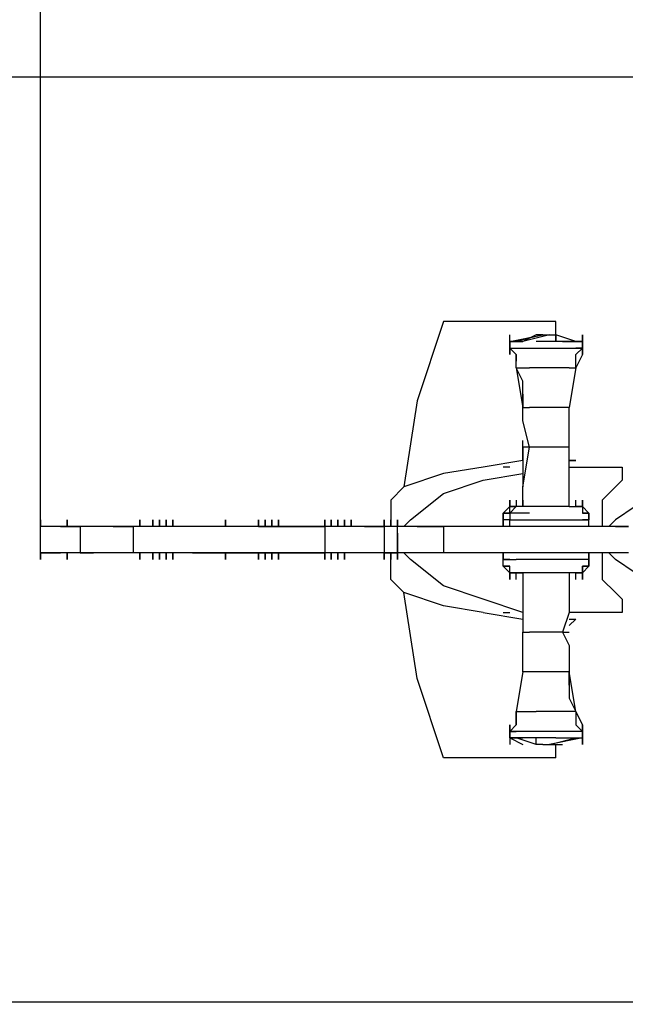
# Model space of a CAD drawing. Extents: x -2439 to 2185, y -1563 to 2114.
# Drawn here: x -577 to -188, y -298 to 333 of the extents above; entities that cross this region are included whole.
import ezdxf

# ---------------------------------------------------------------- set-up
doc = ezdxf.new("R2010")
doc.units = 0
doc.header["$LTSCALE"] = 5
doc.header["$PDMODE"] = 33
doc.header["$PDSIZE"] = 20
doc.layers.get('Defpoints').update_dxf_attribs({"linetype": 'CONTINUOUS'})
doc.layers.add('Lg_dim', color=7, linetype='CONTINUOUS')
doc.layers.add('Lg_prod', color=40, linetype='CONTINUOUS')
doc.styles.add('LG1', font='ARIAL.TTF', dxfattribs={"height": 185})
doc.styles.get("Standard").update_dxf_attribs({"font": 'SIMPLEX'})
doc.dimstyles.new('LG_DIM', dxfattribs={"dimtxt": 2.5, "dimasz": 2.5, "dimexe": 1.25, "dimexo": 0.625, "dimtad": 1, "dimdec": 4, "dimdsep": 46, "dimlunit": 6, "dimtxsty": 'Standard', "dimcen": 2.5, "dimadec": 0, "dimazin": 0, "dimtfac": 1, "dimtdec": 4, "dimtmove": 0, "dimatfit": 3, "dimfxl": 0, "dimtolj": 1, "dimtzin": 0, "dimarcsym": 0})

# ---------------------------------------------------------------- blocks, each defined once
blk = doc.blocks.new('*D9')
at = {"layer": 'Defpoints', "color": 0}
for p in [(-1721.26, -130, -515.55), (1438.74, -130, -515.55), (-1721.26, -1441.64)]:
    blk.add_point(p, dxfattribs=at)
at = {"layer": 'Lg_dim', "color": 0, "lineweight": -2}
for p, q in [((-1721.26, -131), (-1721.26, -1491.64)), ((1438.74, -131), (1438.74, -1491.64)), ((-1601.26, -1441.64), (-467.12, -1441.64)), ((1318.74, -1441.64), (184.6, -1441.64))]:
    blk.add_line(p, q, dxfattribs=at)
at = {"layer": 'Lg_dim', "color": 0}
for points in [[(-1601.26, -1421.64), (-1601.26, -1461.64), (-1721.26, -1441.64)], [(1318.74, -1421.64), (1318.74, -1461.64), (1438.74, -1441.64)]]:
    blk.add_solid(points, dxfattribs=at)
at = {"layer": 'Lg_dim', "color": 4, "insert": (-141.26, -1441.64), "char_height": 185, "attachment_point": 5, "style": 'LG1'}
blk.add_mtext('\\A1;3160', dxfattribs=at)
blk = doc.blocks.new('*D10')
at = {"layer": 'Defpoints', "color": 0}
for p in [(-59.27, 296.36), (-2229.28, -296.36), (-59.27, -296.36)]:
    blk.add_point(p, dxfattribs=at)
at = {"layer": 'Lg_dim', "color": 0, "lineweight": -2}
for p, q in [((-60.27, 296.36), (-2279.28, 296.36)), ((-2229.28, 176.36), (-2229.28, 141.66)), ((-2229.28, -176.36), (-2229.28, -147.26)), ((-60.27, -296.36), (-2279.28, -296.36))]:
    blk.add_line(p, q, dxfattribs=at)
at = {"layer": 'Lg_dim', "color": 0}
for points in [[(-2249.28, 176.36), (-2209.28, 176.36), (-2229.28, 296.36)], [(-2249.28, -176.36), (-2209.28, -176.36), (-2229.28, -296.36)]]:
    blk.add_solid(points, dxfattribs=at)
at = {"layer": 'Lg_dim', "color": 4, "insert": (-2229.28, -2.8), "char_height": 185, "attachment_point": 5, "style": 'LG1'}
blk.add_mtext('\\A1;590', dxfattribs=at)
blk = doc.blocks.new('*D11')
at = {"layer": 'Defpoints', "color": 0}
for p in [(198.98, 1448.21), (-563.08, -8.47), (198.98, -12.7)]:
    blk.add_point(p, dxfattribs=at)
at = {"layer": 'Lg_dim', "color": 0, "lineweight": -2}
for p, q in [((-563.08, -7.47), (-563.08, 1498.21)), ((198.98, -11.7), (198.98, 1498.21)), ((-683.08, 1448.21), (-803.08, 1448.21)), ((-563.08, 1448.21), (-435.35, 1448.21)), ((198.98, 1448.21), (71.25, 1448.21)), ((318.98, 1448.21), (438.98, 1448.21))]:
    blk.add_line(p, q, dxfattribs=at)
at = {"layer": 'Lg_dim', "color": 0}
for points in [[(-683.08, 1468.21), (-683.08, 1428.21), (-563.08, 1448.21)], [(318.98, 1468.21), (318.98, 1428.21), (198.98, 1448.21)]]:
    blk.add_solid(points, dxfattribs=at)
at = {"layer": 'Lg_dim', "color": 4, "insert": (-182.05, 1448.21), "char_height": 185, "attachment_point": 5, "style": 'LG1'}
blk.add_mtext('\\A1;760', dxfattribs=at)

msp = doc.modelspace()

# ---------------------------------------------------------------- linework, layer by layer
at = {"layer": 'Lg_prod'}
for p, q in [((-304.8279, 139.7105), (-321.7627, 88.9061)), ((-279.4257, 139.7105), (-304.8279, 139.7105)), ((-279.4257, 139.7105), (-304.8279, 139.7105)), ((-254.0235, 139.7105), (-279.4257, 139.7105)), ((-254.0235, 139.7105), (-279.4257, 139.7105)), ((-232.855, 139.7105), (-254.0235, 139.7105)), ((-232.855, 139.7105), (-254.0235, 139.7105)), ((-232.855, 127.0094), (-232.855, 139.7105)), ((-262.4909, 127.0094), (-241.3224, 131.2431)), ((-262.4909, 127.0094), (-262.4909, 131.2431)), ((-262.4909, 127.0094), (-258.2572, 127.0094)), ((-258.2572, 127.0094), (-262.4909, 127.0094)), ((-262.4909, 127.0094), (-262.4909, 118.542)), ((-258.2572, 127.0094), (-262.4909, 127.0094)), ((-262.4909, 118.542), (-262.4909, 127.0094)), ((-262.4909, 127.0094), (-262.4909, 118.542)), ((-258.2572, 127.0094), (-262.4909, 127.0094)), ((-262.4909, 127.0094), (-262.4909, 122.7757)), ((-254.0235, 127.0094), (-262.4909, 127.0094)), ((-262.4909, 127.0094), (-258.2572, 127.0094)), ((-241.3224, 131.2431), (-258.2572, 127.0094)), ((-254.0235, 127.0094), (-258.2572, 127.0094)), ((-258.2572, 127.0094), (-254.0235, 127.0094)), ((-245.5561, 131.2431), (-254.0235, 127.0094)), ((-237.0887, 131.2431), (-254.0235, 127.0094)), ((-241.3224, 131.2431), (-245.5561, 131.2431)), ((-232.855, 127.0094), (-245.5561, 127.0094)), ((-241.3224, 131.2431), (-237.0887, 131.2431)), ((-237.0887, 131.2431), (-232.855, 131.2431)), ((-220.1539, 127.0094), (-232.855, 131.2431)), ((-232.855, 131.2431), (-232.855, 127.0094)), ((-220.1539, 127.0094), (-232.855, 127.0094)), ((-228.6213, 127.0094), (-215.9202, 127.0094)), ((-228.6213, 127.0094), (-215.9202, 127.0094)), ((-215.9202, 127.0094), (-228.6213, 127.0094)), ((-215.9202, 127.0094), (-220.1539, 127.0094)), ((-215.9202, 127.0094), (-220.1539, 127.0094)), ((-215.9202, 127.0094), (-215.9202, 131.2431)), ((-215.9202, 131.2431), (-215.9202, 127.0094)), ((-215.9202, 127.0094), (-215.9202, 131.2431)), ((-215.9202, 122.7757), (-215.9202, 127.0094)), ((-215.9202, 127.0094), (-215.9202, 122.7757)), ((-215.9202, 118.542), (-215.9202, 127.0094)), ((-215.9202, 118.542), (-215.9202, 127.0094)), ((-262.4909, 118.542), (-262.4909, 122.7757)), ((-262.4909, 122.7757), (-258.2572, 122.7757)), ((-262.4909, 122.7757), (-254.0235, 122.7757)), ((-258.2572, 118.542), (-262.4909, 122.7757)), ((-262.4909, 122.7757), (-258.2572, 122.7757)), ((-258.2572, 118.542), (-262.4909, 122.7757)), ((-258.2572, 118.542), (-262.4909, 122.7757)), ((-254.0235, 122.7757), (-245.5561, 122.7757)), ((-245.5561, 122.7757), (-232.855, 122.7757)), ((-232.855, 122.7757), (-220.1539, 122.7757)), ((-220.1539, 122.7757), (-215.9202, 122.7757)), ((-215.9202, 122.7757), (-220.1539, 122.7757)), ((-220.1539, 118.542), (-215.9202, 122.7757)), ((-220.1539, 122.7757), (-215.9202, 122.7757)), ((-215.9202, 122.7757), (-215.9202, 118.542)), ((-215.9202, 122.7757), (-215.9202, 118.542)), ((-258.2572, 118.542), (-258.2572, 114.3083)), ((-258.2572, 114.3083), (-258.2572, 118.542)), ((-258.2572, 114.3083), (-258.2572, 118.542)), ((-258.2572, 110.0746), (-258.2572, 114.3083)), ((-220.1539, 114.3083), (-220.1539, 118.542)), ((-215.9202, 118.542), (-220.1539, 110.0746)), ((-220.1539, 110.0746), (-220.1539, 114.3083)), ((-258.2572, 110.0746), (-254.0235, 84.6724)), ((-258.2572, 110.0746), (-249.7898, 110.0746)), ((-254.0235, 101.6072), (-258.2572, 110.0746)), ((-241.3224, 110.0746), (-249.7898, 110.0746)), ((-232.855, 110.0746), (-241.3224, 110.0746)), ((-224.3876, 110.0746), (-232.855, 110.0746)), ((-220.1539, 110.0746), (-224.3876, 84.6724)), ((-224.3876, 110.0746), (-220.1539, 110.0746)), ((-254.0235, 93.1398), (-254.0235, 101.6072)), ((-321.7627, 88.9061), (-330.2301, 33.868)), ((-254.0235, 84.6724), (-254.0235, 93.1398)), ((-254.0235, 93.1398), (-254.0235, 84.6724)), ((-254.0235, 84.6724), (-249.7898, 84.6724)), ((-254.0235, 76.205), (-254.0235, 84.6724)), ((-241.3224, 84.6724), (-249.7898, 84.6724)), ((-232.855, 84.6724), (-241.3224, 84.6724)), ((-228.6213, 84.6724), (-232.855, 84.6724)), ((-224.3876, 84.6724), (-228.6213, 84.6724)), ((-224.3876, 59.2702), (-224.3876, 84.6724)), ((-249.7898, 59.2702), (-254.0235, 76.205)), ((-254.0235, 59.2702), (-254.0235, 63.5039)), ((-249.7898, 59.2702), (-254.0235, 59.2702)), ((-254.0235, 59.2702), (-254.0235, 33.868)), ((-254.0235, 50.8028), (-254.0235, 59.2702)), ((-254.0235, 33.868), (-249.7898, 59.2702)), ((-241.3224, 59.2702), (-249.7898, 59.2702)), ((-232.855, 59.2702), (-241.3224, 59.2702)), ((-228.6213, 59.2702), (-232.855, 59.2702)), ((-224.3876, 59.2702), (-228.6213, 59.2702)), ((-224.3876, 21.1669), (-224.3876, 59.2702)), ((-254.0235, 50.8028), (-279.4257, 46.5691)), ((-224.3876, 50.8028), (-220.1539, 50.8028)), ((-220.1539, 50.8028), (-224.3876, 50.8028)), ((-279.4257, 46.5691), (-304.8279, 42.3354)), ((-262.4909, 46.5691), (-266.7246, 46.5691)), ((-262.4909, 46.5691), (-266.7246, 46.5691)), ((-224.3876, 46.5691), (-207.4528, 46.5691)), ((-207.4528, 46.5691), (-190.518, 46.5691)), ((-190.518, 46.5691), (-190.518, 38.1017)), ((-304.8279, 42.3354), (-330.2301, 33.868)), ((-304.8279, 29.6343), (-279.4257, 38.1017)), ((-279.4257, 38.1017), (-254.0235, 42.3354)), ((-190.518, 38.1017), (-194.7517, 33.868)), ((-330.2301, 33.868), (-338.6975, 25.4006)), ((-254.0235, 21.1669), (-254.0235, 33.868)), ((-254.0235, 21.1669), (-254.0235, 33.868)), ((-194.7517, 33.868), (-203.2191, 25.4006)), ((-338.6975, 25.4006), (-338.6975, 12.6995)), ((-325.9964, 12.6995), (-304.8279, 29.6343)), ((-262.4909, 21.1669), (-262.4909, 25.4006)), ((-262.4909, 25.4006), (-262.4909, 21.1669)), ((-262.4909, 21.1669), (-262.4909, 25.4006)), ((-258.2572, 25.4006), (-258.2572, 21.1669)), ((-254.0235, 25.4006), (-254.0235, 21.1669)), ((-220.1539, 21.1669), (-220.1539, 25.4006)), ((-215.9202, 25.4006), (-215.9202, 21.1669)), ((-215.9202, 21.1669), (-215.9202, 25.4006)), ((-215.9202, 25.4006), (-215.9202, 21.1669)), ((-215.9202, 25.4006), (-215.9202, 21.1669)), ((-215.9202, 25.4006), (-215.9202, 21.1669)), ((-215.9202, 21.1669), (-215.9202, 25.4006)), ((-215.9202, 25.4006), (-215.9202, 21.1669)), ((-203.2191, 25.4006), (-203.2191, 12.6995)), ((-262.4909, 21.1669), (-266.7246, 16.9332)), ((-262.4909, 16.9332), (-262.4909, 21.1669)), ((-262.4909, 16.9332), (-262.4909, 21.1669)), ((-258.2572, 21.1669), (-262.4909, 16.9332)), ((-262.4909, 21.1669), (-258.2572, 21.1669)), ((-262.4909, 16.9332), (-262.4909, 21.1669)), ((-258.2572, 21.1669), (-262.4909, 21.1669)), ((-258.2572, 21.1669), (-262.4909, 21.1669)), ((-262.4909, 21.1669), (-258.2572, 21.1669)), ((-249.7898, 21.1669), (-258.2572, 21.1669)), ((-249.7898, 21.1669), (-258.2572, 21.1669)), ((-237.0887, 21.1669), (-249.7898, 21.1669)), ((-224.3876, 21.1669), (-237.0887, 21.1669)), ((-224.3876, 21.1669), (-215.9202, 21.1669)), ((-215.9202, 21.1669), (-220.1539, 21.1669)), ((-215.9202, 21.1669), (-220.1539, 21.1669)), ((-215.9202, 21.1669), (-220.1539, 21.1669)), ((-215.9202, 21.1669), (-220.1539, 21.1669)), ((-215.9202, 21.1669), (-220.1539, 21.1669)), ((-220.1539, 21.1669), (-215.9202, 21.1669)), ((-215.9202, 21.1669), (-215.9202, 16.9332)), ((-215.9202, 21.1669), (-215.9202, 16.9332)), ((-215.9202, 21.1669), (-211.6865, 16.9332)), ((-182.0506, 21.1669), (-194.7517, 12.6995)), ((-563.0836, 12.6995), (-563.0836, 8.4658)), ((-563.0836, 8.4658), (-563.0836, 12.6995)), ((-546.1488, 12.6995), (-546.1488, 8.4658)), ((-546.1488, 8.4658), (-546.1488, 12.6995)), ((-546.1488, 12.6995), (-546.1488, 8.4658)), ((-546.1488, 8.4658), (-546.1488, 12.6995)), ((-546.1488, 12.6995), (-546.1488, 8.4658)), ((-546.1488, 8.4658), (-546.1488, 12.6995)), ((-546.1488, 12.6995), (-546.1488, 8.4658)), ((-546.1488, 8.4658), (-546.1488, 12.6995)), ((-546.1488, 12.6995), (-546.1488, 8.4658)), ((-546.1488, 8.4658), (-546.1488, 12.6995)), ((-546.1488, 12.6995), (-546.1488, 8.4658)), ((-546.1488, 8.4658), (-546.1488, 12.6995)), ((-546.1488, 12.6995), (-546.1488, 8.4658)), ((-546.1488, 8.4658), (-546.1488, 12.6995)), ((-546.1488, 12.6995), (-546.1488, 8.4658)), ((-546.1488, 12.6995), (-546.1488, 8.4658)), ((-546.1488, 8.4658), (-546.1488, 12.6995)), ((-546.1488, 12.6995), (-546.1488, 8.4658)), ((-499.5781, 12.6995), (-499.5781, 8.4658)), ((-499.5781, 8.4658), (-499.5781, 12.6995)), ((-499.5781, 12.6995), (-499.5781, 8.4658)), ((-499.5781, 8.4658), (-499.5781, 12.6995)), ((-499.5781, 12.6995), (-499.5781, 8.4658)), ((-499.5781, 8.4658), (-499.5781, 12.6995)), ((-499.5781, 12.6995), (-499.5781, 8.4658)), ((-499.5781, 8.4658), (-499.5781, 12.6995)), ((-499.5781, 12.6995), (-499.5781, 8.4658)), ((-499.5781, 12.6995), (-499.5781, 8.4658)), ((-499.5781, 8.4658), (-499.5781, 12.6995)), ((-499.5781, 12.6995), (-499.5781, 8.4658)), ((-491.1107, 8.4658), (-491.1107, 12.6995)), ((-491.1107, 12.6995), (-491.1107, 8.4658)), ((-491.1107, 8.4658), (-491.1107, 12.6995)), ((-491.1107, 12.6995), (-491.1107, 8.4658)), ((-491.1107, 8.4658), (-491.1107, 12.6995)), ((-491.1107, 12.6995), (-491.1107, 8.4658)), ((-491.1107, 8.4658), (-491.1107, 12.6995)), ((-491.1107, 12.6995), (-491.1107, 8.4658)), ((-491.1107, 8.4658), (-491.1107, 12.6995)), ((-491.1107, 12.6995), (-491.1107, 8.4658)), ((-486.877, 8.4658), (-486.877, 12.6995)), ((-486.877, 12.6995), (-486.877, 8.4658)), ((-486.877, 8.4658), (-486.877, 12.6995)), ((-486.877, 12.6995), (-486.877, 8.4658)), ((-486.877, 8.4658), (-486.877, 12.6995)), ((-486.877, 12.6995), (-486.877, 8.4658)), ((-486.877, 8.4658), (-486.877, 12.6995)), ((-486.877, 12.6995), (-486.877, 8.4658)), ((-482.6433, 8.4658), (-482.6433, 12.6995)), ((-482.6433, 12.6995), (-482.6433, 8.4658)), ((-482.6433, 8.4658), (-482.6433, 12.6995)), ((-482.6433, 12.6995), (-482.6433, 8.4658)), ((-482.6433, 8.4658), (-482.6433, 12.6995)), ((-482.6433, 12.6995), (-482.6433, 8.4658)), ((-482.6433, 8.4658), (-482.6433, 12.6995)), ((-482.6433, 12.6995), (-482.6433, 8.4658)), ((-482.6433, 8.4658), (-482.6433, 12.6995)), ((-482.6433, 12.6995), (-482.6433, 8.4658)), ((-482.6433, 8.4658), (-482.6433, 12.6995)), ((-482.6433, 12.6995), (-482.6433, 8.4658)), ((-482.6433, 8.4658), (-482.6433, 12.6995)), ((-482.6433, 12.6995), (-482.6433, 8.4658)), ((-482.6433, 8.4658), (-482.6433, 12.6995)), ((-482.6433, 12.6995), (-482.6433, 8.4658)), ((-482.6433, 8.4658), (-482.6433, 12.6995)), ((-482.6433, 12.6995), (-482.6433, 8.4658)), ((-482.6433, 8.4658), (-482.6433, 12.6995)), ((-482.6433, 12.6995), (-482.6433, 8.4658)), ((-482.6433, 8.4658), (-482.6433, 12.6995)), ((-482.6433, 12.6995), (-482.6433, 8.4658)), ((-482.6433, 8.4658), (-482.6433, 12.6995)), ((-482.6433, 12.6995), (-482.6433, 8.4658)), ((-482.6433, 8.4658), (-482.6433, 12.6995)), ((-482.6433, 12.6995), (-482.6433, 8.4658)), ((-482.6433, 8.4658), (-482.6433, 12.6995)), ((-482.6433, 12.6995), (-482.6433, 8.4658)), ((-478.4096, 8.4658), (-478.4096, 12.6995)), ((-478.4096, 12.6995), (-478.4096, 8.4658)), ((-478.4096, 8.4658), (-478.4096, 12.6995)), ((-478.4096, 12.6995), (-478.4096, 8.4658)), ((-478.4096, 8.4658), (-478.4096, 12.6995)), ((-478.4096, 12.6995), (-478.4096, 8.4658)), ((-478.4096, 8.4658), (-478.4096, 12.6995)), ((-478.4096, 12.6995), (-478.4096, 8.4658)), ((-444.54, 12.6995), (-444.54, 8.4658)), ((-444.54, 8.4658), (-444.54, 12.6995)), ((-444.54, 12.6995), (-444.54, 8.4658)), ((-444.54, 8.4658), (-444.54, 12.6995)), ((-444.54, 12.6995), (-444.54, 8.4658)), ((-444.54, 8.4658), (-444.54, 12.6995)), ((-444.54, 12.6995), (-444.54, 8.4658)), ((-444.54, 8.4658), (-444.54, 12.6995)), ((-444.54, 12.6995), (-444.54, 8.4658)), ((-444.54, 8.4658), (-444.54, 12.6995)), ((-444.54, 12.6995), (-444.54, 8.4658)), ((-444.54, 8.4658), (-444.54, 12.6995)), ((-444.54, 12.6995), (-444.54, 8.4658)), ((-444.54, 8.4658), (-444.54, 12.6995)), ((-444.54, 12.6995), (-444.54, 8.4658)), ((-444.54, 8.4658), (-444.54, 12.6995)), ((-444.54, 12.6995), (-444.54, 8.4658)), ((-444.54, 8.4658), (-444.54, 12.6995)), ((-444.54, 12.6995), (-444.54, 8.4658)), ((-444.54, 12.6995), (-444.54, 8.4658)), ((-444.54, 8.4658), (-444.54, 12.6995)), ((-444.54, 12.6995), (-444.54, 8.4658)), ((-444.54, 8.4658), (-444.54, 12.6995)), ((-444.54, 12.6995), (-444.54, 8.4658)), ((-423.3715, 8.4658), (-423.3715, 12.6995)), ((-423.3715, 12.6995), (-423.3715, 8.4658)), ((-423.3715, 8.4658), (-423.3715, 12.6995)), ((-423.3715, 12.6995), (-423.3715, 8.4658)), ((-423.3715, 8.4658), (-423.3715, 12.6995)), ((-423.3715, 12.6995), (-423.3715, 8.4658)), ((-423.3715, 12.6995), (-423.3715, 8.4658)), ((-423.3715, 8.4658), (-423.3715, 12.6995)), ((-419.1378, 8.4658), (-419.1378, 12.6995)), ((-419.1378, 12.6995), (-419.1378, 8.4658)), ((-419.1378, 8.4658), (-419.1378, 12.6995)), ((-419.1378, 12.6995), (-419.1378, 8.4658)), ((-414.9041, 12.6995), (-414.9041, 8.4658)), ((-414.9041, 8.4658), (-414.9041, 12.6995)), ((-414.9041, 12.6995), (-414.9041, 8.4658)), ((-414.9041, 12.6995), (-414.9041, 8.4658)), ((-410.6704, 12.6995), (-410.6704, 8.4658)), ((-410.6704, 8.4658), (-410.6704, 12.6995)), ((-410.6704, 12.6995), (-410.6704, 8.4658)), ((-410.6704, 8.4658), (-410.6704, 12.6995)), ((-410.6704, 12.6995), (-410.6704, 8.4658)), ((-410.6704, 8.4658), (-410.6704, 12.6995)), ((-410.6704, 12.6995), (-410.6704, 8.4658)), ((-410.6704, 8.4658), (-410.6704, 12.6995)), ((-410.6704, 12.6995), (-410.6704, 8.4658)), ((-410.6704, 8.4658), (-410.6704, 12.6995)), ((-410.6704, 12.6995), (-410.6704, 8.4658)), ((-410.6704, 8.4658), (-410.6704, 12.6995)), ((-410.6704, 12.6995), (-410.6704, 8.4658)), ((-410.6704, 12.6995), (-410.6704, 8.4658)), ((-410.6704, 8.4658), (-410.6704, 12.6995)), ((-410.6704, 12.6995), (-410.6704, 8.4658)), ((-381.0345, 12.6995), (-381.0345, 8.4658)), ((-381.0345, 8.4658), (-381.0345, 12.6995)), ((-381.0345, 12.6995), (-381.0345, 8.4658)), ((-381.0345, 8.4658), (-381.0345, 12.6995)), ((-376.8008, 8.4658), (-376.8008, 12.6995)), ((-376.8008, 12.6995), (-376.8008, 8.4658)), ((-372.5671, 12.6995), (-372.5671, 8.4658)), ((-372.5671, 8.4658), (-372.5671, 12.6995)), ((-372.5671, 12.6995), (-372.5671, 8.4658)), ((-372.5671, 12.6995), (-372.5671, 8.4658)), ((-368.3334, 12.6995), (-368.3334, 8.4658)), ((-368.3334, 8.4658), (-368.3334, 12.6995)), ((-368.3334, 12.6995), (-368.3334, 8.4658)), ((-368.3334, 8.4658), (-368.3334, 12.6995)), ((-368.3334, 12.6995), (-368.3334, 8.4658)), ((-368.3334, 8.4658), (-368.3334, 12.6995)), ((-368.3334, 12.6995), (-368.3334, 8.4658)), ((-368.3334, 8.4658), (-368.3334, 12.6995)), ((-368.3334, 12.6995), (-368.3334, 8.4658)), ((-368.3334, 8.4658), (-368.3334, 12.6995)), ((-368.3334, 12.6995), (-368.3334, 8.4658)), ((-368.3334, 8.4658), (-368.3334, 12.6995)), ((-368.3334, 12.6995), (-368.3334, 8.4658)), ((-368.3334, 8.4658), (-368.3334, 12.6995)), ((-368.3334, 12.6995), (-368.3334, 8.4658)), ((-368.3334, 8.4658), (-368.3334, 12.6995)), ((-368.3334, 12.6995), (-368.3334, 8.4658)), ((-368.3334, 12.6995), (-368.3334, 8.4658)), ((-368.3334, 8.4658), (-368.3334, 12.6995)), ((-368.3334, 12.6995), (-368.3334, 8.4658)), ((-364.0997, 12.6995), (-364.0997, 8.4658)), ((-364.0997, 8.4658), (-364.0997, 12.6995)), ((-364.0997, 12.6995), (-364.0997, 8.4658)), ((-364.0997, 12.6995), (-364.0997, 8.4658)), ((-342.9312, 8.4658), (-342.9312, 12.6995)), ((-342.9312, 12.6995), (-342.9312, 8.4658)), ((-342.9312, 8.4658), (-342.9312, 12.6995)), ((-342.9312, 12.6995), (-342.9312, 8.4658)), ((-342.9312, 8.4658), (-342.9312, 12.6995)), ((-342.9312, 12.6995), (-342.9312, 8.4658)), ((-342.9312, 8.4658), (-342.9312, 12.6995)), ((-342.9312, 12.6995), (-342.9312, 8.4658)), ((-338.6975, 8.4658), (-338.6975, 12.6995)), ((-338.6975, 12.6995), (-338.6975, 8.4658)), ((-338.6975, 12.6995), (-338.6975, 8.4658)), ((-338.6975, 12.6995), (-338.6975, 8.4658)), ((-338.6975, 12.6995), (-338.6975, 8.4658)), ((-334.4638, 12.6995), (-334.4638, 8.4658)), ((-334.4638, 8.4658), (-334.4638, 12.6995)), ((-334.4638, 12.6995), (-334.4638, 8.4658)), ((-334.4638, 12.6995), (-334.4638, 8.4658)), ((-334.4638, 8.4658), (-334.4638, 12.6995)), ((-330.2301, 8.4658), (-325.9964, 12.6995)), ((-330.2301, 8.4658), (-325.9964, 12.6995)), ((-266.7246, 12.6995), (-266.7246, 16.9332)), ((-266.7246, 16.9332), (-266.7246, 12.6995)), ((-262.4909, 16.9332), (-266.7246, 16.9332)), ((-266.7246, 16.9332), (-266.7246, 12.6995)), ((-266.7246, 16.9332), (-262.4909, 16.9332)), ((-266.7246, 12.6995), (-266.7246, 8.4658)), ((-266.7246, 12.6995), (-266.7246, 8.4658)), ((-266.7246, 8.4658), (-266.7246, 12.6995)), ((-266.7246, 12.6995), (-266.7246, 8.4658)), ((-262.4909, 12.6995), (-266.7246, 12.6995)), ((-249.7898, 16.9332), (-262.4909, 16.9332)), ((-262.4909, 16.9332), (-262.4909, 12.6995)), ((-262.4909, 8.4658), (-262.4909, 12.6995)), ((-262.4909, 12.6995), (-254.0235, 12.6995)), ((-254.0235, 12.6995), (-237.0887, 12.6995)), ((-237.0887, 12.6995), (-224.3876, 12.6995)), ((-224.3876, 12.6995), (-211.6865, 12.6995)), ((-215.9202, 16.9332), (-211.6865, 16.9332)), ((-211.6865, 16.9332), (-215.9202, 16.9332)), ((-211.6865, 12.6995), (-215.9202, 12.6995)), ((-211.6865, 16.9332), (-211.6865, 12.6995)), ((-211.6865, 16.9332), (-211.6865, 12.6995)), ((-211.6865, 12.6995), (-211.6865, 16.9332)), ((-211.6865, 8.4658), (-211.6865, 12.6995)), ((-203.2191, 12.6995), (-203.2191, 8.4658)), ((-194.7517, 12.6995), (-198.9854, 8.4658)), ((-558.8499, 8.4658), (-563.0836, 8.4658)), ((-563.0836, -8.469), (-563.0836, 8.4658)), ((-558.8499, 8.4658), (-563.0836, 8.4658)), ((-550.3825, 8.4658), (-558.8499, 8.4658)), ((-550.3825, 8.4658), (-558.8499, 8.4658)), ((-537.6814, 8.4658), (-550.3825, 8.4658)), ((-550.3825, 8.4658), (-537.6814, 8.4658)), ((-529.214, 8.4658), (-537.6814, 8.4658)), ((-537.6814, 8.4658), (-537.6814, -8.469)), ((-529.214, 8.4658), (-537.6814, 8.4658)), ((-516.5129, 8.4658), (-529.214, 8.4658)), ((-516.5129, 8.4658), (-529.214, 8.4658)), ((-503.8118, 8.4658), (-516.5129, 8.4658)), ((-516.5129, 8.4658), (-503.8118, 8.4658)), ((-465.7085, 8.4658), (-503.8118, 8.4658)), ((-503.8118, 8.4658), (-503.8118, -8.469)), ((-465.7085, 8.4658), (-503.8118, 8.4658)), ((-423.3715, 8.4658), (-465.7085, 8.4658)), ((-423.3715, 8.4658), (-465.7085, 8.4658)), ((-381.0345, 8.4658), (-423.3715, 8.4658)), ((-423.3715, 8.4658), (-381.0345, 8.4658)), ((-368.3334, 8.4658), (-381.0345, 8.4658)), ((-368.3334, 8.4658), (-381.0345, 8.4658)), ((-381.0345, 8.4658), (-381.0345, -8.469)), ((-355.6323, 8.4658), (-368.3334, 8.4658)), ((-355.6323, 8.4658), (-368.3334, 8.4658)), ((-342.9312, 8.4658), (-355.6323, 8.4658)), ((-355.6323, 8.4658), (-342.9312, 8.4658)), ((-338.6975, 8.4658), (-342.9312, 8.4658)), ((-342.9312, 8.4658), (-342.9312, -8.469)), ((-338.6975, 8.4658), (-342.9312, 8.4658)), ((-334.4638, 8.4658), (-338.6975, 8.4658)), ((-334.4638, 8.4658), (-338.6975, 8.4658)), ((-330.2301, 8.4658), (-334.4638, 8.4658)), ((-334.4638, -8.469), (-334.4638, 8.4658)), ((-330.2301, 8.4658), (-334.4638, 8.4658)), ((-334.4638, -8.469), (-334.4638, 8.4658)), ((-321.7627, 8.4658), (-330.2301, 8.4658)), ((-321.7627, 8.4658), (-330.2301, 8.4658)), ((-304.8279, 8.4658), (-321.7627, 8.4658)), ((-321.7627, 8.4658), (-304.8279, 8.4658)), ((-275.192, 8.4658), (-304.8279, 8.4658)), ((-304.8279, 8.4658), (-304.8279, -8.469)), ((-275.192, 8.4658), (-304.8279, 8.4658)), ((-245.5561, 8.4658), (-275.192, 8.4658)), ((-245.5561, 8.4658), (-275.192, 8.4658)), ((-215.9202, 8.4658), (-245.5561, 8.4658)), ((-215.9202, 8.4658), (-245.5561, 8.4658)), ((-194.7517, 8.4658), (-215.9202, 8.4658)), ((-194.7517, 8.4658), (-215.9202, 8.4658)), ((-186.2843, 8.4658), (-194.7517, 8.4658)), ((-194.7517, 8.4658), (-186.2843, 8.4658)), ((-334.4638, -0.0016), (-334.4638, 4.2321)), ((-334.4638, 4.2321), (-334.4638, -0.0016)), ((-334.4638, -0.0016), (-334.4638, -4.2353)), ((-334.4638, -4.2353), (-334.4638, -0.0016)), ((-334.4638, -0.0016), (-334.4638, -4.2353)), ((-334.4638, -4.2353), (-334.4638, -12.7027)), ((-558.8499, -8.469), (-563.0836, -8.469)), ((-563.0836, -8.469), (-558.8499, -8.469)), ((-563.0836, -12.7027), (-563.0836, -8.469)), ((-563.0836, -8.469), (-563.0836, -12.7027)), ((-558.8499, -8.469), (-550.3825, -8.469)), ((-550.3825, -8.469), (-558.8499, -8.469)), ((-537.6814, -8.469), (-550.3825, -8.469)), ((-537.6814, -8.469), (-550.3825, -8.469)), ((-546.1488, -12.7027), (-546.1488, -8.469)), ((-546.1488, -8.469), (-546.1488, -12.7027)), ((-546.1488, -12.7027), (-546.1488, -8.469)), ((-546.1488, -8.469), (-546.1488, -12.7027)), ((-546.1488, -12.7027), (-546.1488, -8.469)), ((-546.1488, -8.469), (-546.1488, -12.7027)), ((-546.1488, -12.7027), (-546.1488, -8.469)), ((-546.1488, -8.469), (-546.1488, -12.7027)), ((-546.1488, -12.7027), (-546.1488, -8.469)), ((-546.1488, -8.469), (-546.1488, -12.7027)), ((-546.1488, -12.7027), (-546.1488, -8.469)), ((-546.1488, -8.469), (-546.1488, -12.7027)), ((-546.1488, -12.7027), (-546.1488, -8.469)), ((-546.1488, -8.469), (-546.1488, -12.7027)), ((-546.1488, -12.7027), (-546.1488, -8.469)), ((-546.1488, -8.469), (-546.1488, -12.7027)), ((-537.6814, -8.469), (-529.214, -8.469)), ((-529.214, -8.469), (-537.6814, -8.469)), ((-516.5129, -8.469), (-529.214, -8.469)), ((-516.5129, -8.469), (-529.214, -8.469)), ((-503.8118, -8.469), (-516.5129, -8.469)), ((-503.8118, -8.469), (-516.5129, -8.469)), ((-465.7085, -8.469), (-503.8118, -8.469)), ((-465.7085, -8.469), (-503.8118, -8.469)), ((-499.5781, -12.7027), (-499.5781, -8.469)), ((-499.5781, -8.469), (-499.5781, -12.7027)), ((-499.5781, -12.7027), (-499.5781, -8.469)), ((-499.5781, -8.469), (-499.5781, -12.7027)), ((-499.5781, -12.7027), (-499.5781, -8.469)), ((-499.5781, -8.469), (-499.5781, -12.7027)), ((-499.5781, -12.7027), (-499.5781, -8.469)), ((-499.5781, -8.469), (-499.5781, -12.7027)), ((-499.5781, -12.7027), (-499.5781, -8.469)), ((-499.5781, -8.469), (-499.5781, -12.7027)), ((-499.5781, -12.7027), (-499.5781, -8.469)), ((-499.5781, -8.469), (-499.5781, -12.7027)), ((-499.5781, -12.7027), (-499.5781, -8.469)), ((-499.5781, -8.469), (-499.5781, -12.7027)), ((-491.1107, -12.7027), (-491.1107, -8.469)), ((-491.1107, -8.469), (-491.1107, -12.7027)), ((-491.1107, -12.7027), (-491.1107, -8.469)), ((-491.1107, -8.469), (-491.1107, -12.7027)), ((-491.1107, -8.469), (-491.1107, -12.7027)), ((-491.1107, -8.469), (-491.1107, -12.7027)), ((-486.877, -12.7027), (-486.877, -8.469)), ((-486.877, -8.469), (-486.877, -12.7027)), ((-486.877, -12.7027), (-486.877, -8.469)), ((-486.877, -8.469), (-486.877, -12.7027)), ((-486.877, -12.7027), (-486.877, -8.469)), ((-486.877, -8.469), (-486.877, -12.7027)), ((-486.877, -12.7027), (-486.877, -8.469)), ((-486.877, -8.469), (-486.877, -12.7027)), ((-482.6433, -12.7027), (-482.6433, -8.469)), ((-482.6433, -8.469), (-482.6433, -12.7027)), ((-482.6433, -12.7027), (-482.6433, -8.469)), ((-482.6433, -8.469), (-482.6433, -12.7027)), ((-482.6433, -12.7027), (-482.6433, -8.469)), ((-482.6433, -8.469), (-482.6433, -12.7027)), ((-482.6433, -12.7027), (-482.6433, -8.469)), ((-482.6433, -8.469), (-482.6433, -12.7027)), ((-482.6433, -12.7027), (-482.6433, -8.469)), ((-482.6433, -8.469), (-482.6433, -12.7027)), ((-482.6433, -12.7027), (-482.6433, -8.469)), ((-482.6433, -8.469), (-482.6433, -12.7027)), ((-482.6433, -12.7027), (-482.6433, -8.469)), ((-482.6433, -8.469), (-482.6433, -12.7027)), ((-482.6433, -12.7027), (-482.6433, -8.469)), ((-482.6433, -8.469), (-482.6433, -12.7027)), ((-482.6433, -12.7027), (-482.6433, -8.469)), ((-482.6433, -8.469), (-482.6433, -12.7027)), ((-482.6433, -12.7027), (-482.6433, -8.469)), ((-482.6433, -8.469), (-482.6433, -12.7027)), ((-482.6433, -12.7027), (-482.6433, -8.469)), ((-482.6433, -8.469), (-482.6433, -12.7027)), ((-478.4096, -12.7027), (-478.4096, -8.469)), ((-478.4096, -8.469), (-478.4096, -12.7027)), ((-478.4096, -12.7027), (-478.4096, -8.469)), ((-478.4096, -8.469), (-478.4096, -12.7027)), ((-478.4096, -12.7027), (-478.4096, -8.469)), ((-478.4096, -8.469), (-478.4096, -12.7027)), ((-478.4096, -12.7027), (-478.4096, -8.469)), ((-478.4096, -8.469), (-478.4096, -12.7027)), ((-423.3715, -8.469), (-465.7085, -8.469)), ((-465.7085, -8.469), (-423.3715, -8.469)), ((-444.54, -8.469), (-444.54, -12.7027)), ((-444.54, -12.7027), (-444.54, -8.469)), ((-444.54, -8.469), (-444.54, -12.7027)), ((-444.54, -12.7027), (-444.54, -8.469)), ((-444.54, -8.469), (-444.54, -12.7027)), ((-444.54, -12.7027), (-444.54, -8.469)), ((-444.54, -8.469), (-444.54, -12.7027)), ((-444.54, -12.7027), (-444.54, -8.469)), ((-444.54, -8.469), (-444.54, -12.7027)), ((-444.54, -12.7027), (-444.54, -8.469)), ((-444.54, -8.469), (-444.54, -12.7027)), ((-444.54, -12.7027), (-444.54, -8.469)), ((-444.54, -8.469), (-444.54, -12.7027)), ((-444.54, -12.7027), (-444.54, -8.469)), ((-444.54, -8.469), (-444.54, -12.7027)), ((-444.54, -12.7027), (-444.54, -8.469)), ((-444.54, -8.469), (-444.54, -12.7027)), ((-444.54, -12.7027), (-444.54, -8.469)), ((-444.54, -8.469), (-444.54, -12.7027)), ((-444.54, -12.7027), (-444.54, -8.469)), ((-444.54, -8.469), (-444.54, -12.7027)), ((-444.54, -12.7027), (-444.54, -8.469)), ((-444.54, -8.469), (-444.54, -12.7027)), ((-444.54, -8.469), (-444.54, -12.7027)), ((-444.54, -12.7027), (-444.54, -8.469)), ((-444.54, -8.469), (-444.54, -12.7027)), ((-444.54, -12.7027), (-444.54, -8.469)), ((-444.54, -8.469), (-444.54, -12.7027)), ((-381.0345, -8.469), (-423.3715, -8.469)), ((-423.3715, -8.469), (-423.3715, -12.7027)), ((-423.3715, -12.7027), (-423.3715, -8.469)), ((-423.3715, -8.469), (-423.3715, -12.7027)), ((-423.3715, -12.7027), (-423.3715, -8.469)), ((-423.3715, -8.469), (-423.3715, -12.7027)), ((-423.3715, -12.7027), (-423.3715, -8.469)), ((-423.3715, -8.469), (-423.3715, -12.7027)), ((-423.3715, -8.469), (-423.3715, -12.7027)), ((-423.3715, -8.469), (-381.0345, -8.469)), ((-423.3715, -12.7027), (-423.3715, -8.469)), ((-419.1378, -8.469), (-419.1378, -12.7027)), ((-419.1378, -12.7027), (-419.1378, -8.469)), ((-419.1378, -8.469), (-419.1378, -12.7027)), ((-419.1378, -12.7027), (-419.1378, -8.469)), ((-419.1378, -8.469), (-419.1378, -12.7027)), ((-419.1378, -12.7027), (-419.1378, -8.469)), ((-419.1378, -8.469), (-419.1378, -12.7027)), ((-419.1378, -12.7027), (-419.1378, -8.469)), ((-419.1378, -8.469), (-419.1378, -12.7027)), ((-414.9041, -8.469), (-414.9041, -12.7027)), ((-414.9041, -12.7027), (-414.9041, -8.469)), ((-414.9041, -8.469), (-414.9041, -12.7027)), ((-414.9041, -8.469), (-414.9041, -12.7027)), ((-410.6704, -8.469), (-410.6704, -12.7027)), ((-410.6704, -12.7027), (-410.6704, -8.469)), ((-410.6704, -8.469), (-410.6704, -12.7027)), ((-410.6704, -12.7027), (-410.6704, -8.469)), ((-410.6704, -8.469), (-410.6704, -12.7027)), ((-410.6704, -12.7027), (-410.6704, -8.469)), ((-410.6704, -8.469), (-410.6704, -12.7027)), ((-410.6704, -12.7027), (-410.6704, -8.469)), ((-410.6704, -8.469), (-410.6704, -12.7027)), ((-410.6704, -12.7027), (-410.6704, -8.469)), ((-410.6704, -8.469), (-410.6704, -12.7027)), ((-410.6704, -12.7027), (-410.6704, -8.469)), ((-410.6704, -8.469), (-410.6704, -12.7027)), ((-410.6704, -12.7027), (-410.6704, -8.469)), ((-410.6704, -8.469), (-410.6704, -12.7027)), ((-410.6704, -12.7027), (-410.6704, -8.469)), ((-410.6704, -8.469), (-410.6704, -12.7027)), ((-410.6704, -8.469), (-410.6704, -12.7027)), ((-410.6704, -12.7027), (-410.6704, -8.469)), ((-410.6704, -8.469), (-410.6704, -12.7027)), ((-381.0345, -8.469), (-381.0345, -12.7027)), ((-381.0345, -12.7027), (-381.0345, -8.469)), ((-381.0345, -8.469), (-381.0345, -12.7027)), ((-368.3334, -8.469), (-381.0345, -8.469)), ((-381.0345, -8.469), (-381.0345, -12.7027)), ((-368.3334, -8.469), (-381.0345, -8.469)), ((-376.8008, -12.7027), (-376.8008, -8.469)), ((-376.8008, -8.469), (-376.8008, -12.7027)), ((-372.5671, -8.469), (-372.5671, -12.7027)), ((-372.5671, -12.7027), (-372.5671, -8.469)), ((-372.5671, -8.469), (-372.5671, -12.7027)), ((-372.5671, -8.469), (-372.5671, -12.7027)), ((-368.3334, -8.469), (-368.3334, -12.7027)), ((-368.3334, -12.7027), (-368.3334, -8.469)), ((-368.3334, -8.469), (-368.3334, -12.7027)), ((-368.3334, -12.7027), (-368.3334, -8.469)), ((-368.3334, -8.469), (-368.3334, -12.7027)), ((-368.3334, -12.7027), (-368.3334, -8.469)), ((-368.3334, -8.469), (-368.3334, -12.7027)), ((-368.3334, -12.7027), (-368.3334, -8.469)), ((-368.3334, -8.469), (-368.3334, -12.7027)), ((-368.3334, -12.7027), (-368.3334, -8.469)), ((-368.3334, -8.469), (-368.3334, -12.7027)), ((-368.3334, -12.7027), (-368.3334, -8.469)), ((-368.3334, -8.469), (-368.3334, -12.7027)), ((-368.3334, -12.7027), (-368.3334, -8.469)), ((-368.3334, -8.469), (-368.3334, -12.7027)), ((-368.3334, -12.7027), (-368.3334, -8.469)), ((-368.3334, -8.469), (-368.3334, -12.7027)), ((-368.3334, -12.7027), (-368.3334, -8.469)), ((-368.3334, -8.469), (-368.3334, -12.7027)), ((-368.3334, -8.469), (-368.3334, -12.7027)), ((-368.3334, -12.7027), (-368.3334, -8.469)), ((-368.3334, -8.469), (-368.3334, -12.7027)), ((-355.6323, -8.469), (-368.3334, -8.469)), ((-355.6323, -8.469), (-368.3334, -8.469)), ((-342.9312, -8.469), (-355.6323, -8.469)), ((-342.9312, -8.469), (-355.6323, -8.469)), ((-342.9312, -8.469), (-342.9312, -12.7027)), ((-342.9312, -12.7027), (-342.9312, -8.469)), ((-342.9312, -8.469), (-342.9312, -12.7027)), ((-342.9312, -12.7027), (-342.9312, -8.469)), ((-342.9312, -8.469), (-342.9312, -12.7027)), ((-342.9312, -12.7027), (-342.9312, -8.469)), ((-342.9312, -8.469), (-342.9312, -12.7027)), ((-342.9312, -12.7027), (-342.9312, -8.469)), ((-342.9312, -8.469), (-342.9312, -12.7027)), ((-342.9312, -8.469), (-342.9312, -12.7027)), ((-342.9312, -12.7027), (-342.9312, -8.469)), ((-342.9312, -8.469), (-342.9312, -12.7027)), ((-342.9312, -8.469), (-338.6975, -8.469)), ((-338.6975, -8.469), (-342.9312, -8.469)), ((-338.6975, -8.469), (-338.6975, -12.7027)), ((-338.6975, -8.469), (-338.6975, -12.7027)), ((-338.6975, -12.7027), (-338.6975, -8.469)), ((-338.6975, -12.7027), (-338.6975, -8.469)), ((-338.6975, -8.469), (-338.6975, -12.7027)), ((-338.6975, -12.7027), (-338.6975, -8.469)), ((-338.6975, -8.469), (-338.6975, -12.7027)), ((-338.6975, -12.7027), (-338.6975, -8.469)), ((-338.6975, -8.469), (-338.6975, -12.7027)), ((-338.6975, -8.469), (-334.4638, -8.469)), ((-334.4638, -8.469), (-338.6975, -8.469)), ((-334.4638, -8.469), (-334.4638, -12.7027)), ((-334.4638, -12.7027), (-334.4638, -8.469)), ((-334.4638, -8.469), (-334.4638, -12.7027)), ((-330.2301, -8.469), (-334.4638, -8.469)), ((-334.4638, -8.469), (-334.4638, -12.7027)), ((-330.2301, -8.469), (-334.4638, -8.469)), ((-325.9964, -12.7027), (-330.2301, -8.469)), ((-321.7627, -8.469), (-330.2301, -8.469)), ((-321.7627, -8.469), (-330.2301, -8.469)), ((-304.8279, -8.469), (-321.7627, -8.469)), ((-304.8279, -8.469), (-321.7627, -8.469)), ((-275.192, -8.469), (-304.8279, -8.469)), ((-275.192, -8.469), (-304.8279, -8.469)), ((-245.5561, -8.469), (-275.192, -8.469)), ((-245.5561, -8.469), (-275.192, -8.469)), ((-266.7246, -8.469), (-266.7246, -12.7027)), ((-266.7246, -12.7027), (-266.7246, -8.469)), ((-215.9202, -8.469), (-245.5561, -8.469)), ((-215.9202, -8.469), (-245.5561, -8.469)), ((-194.7517, -8.469), (-215.9202, -8.469)), ((-194.7517, -8.469), (-215.9202, -8.469)), ((-211.6865, -8.469), (-211.6865, -12.7027)), ((-211.6865, -8.469), (-211.6865, -12.7027)), ((-211.6865, -12.7027), (-211.6865, -8.469)), ((-211.6865, -12.7027), (-211.6865, -8.469)), ((-203.2191, -8.469), (-203.2191, -12.7027)), ((-194.7517, -12.7027), (-198.9854, -8.469)), ((-186.2843, -8.469), (-194.7517, -8.469)), ((-186.2843, -8.469), (-194.7517, -8.469)), ((-338.6975, -25.4038), (-338.6975, -12.7027)), ((-304.8279, -29.6375), (-325.9964, -12.7027)), ((-266.7246, -12.7027), (-258.2572, -12.7027)), ((-266.7246, -16.9364), (-266.7246, -12.7027)), ((-262.4909, -12.7027), (-266.7246, -12.7027)), ((-266.7246, -16.9364), (-262.4909, -16.9364)), ((-262.4909, -16.9364), (-266.7246, -16.9364)), ((-266.7246, -16.9364), (-262.4909, -21.1701)), ((-262.4909, -16.9364), (-266.7246, -16.9364)), ((-262.4909, -21.1701), (-262.4909, -16.9364)), ((-262.4909, -21.1701), (-262.4909, -16.9364)), ((-241.3224, -12.7027), (-258.2572, -12.7027)), ((-228.6213, -12.7027), (-241.3224, -12.7027)), ((-215.9202, -12.7027), (-228.6213, -12.7027)), ((-211.6865, -12.7027), (-215.9202, -12.7027)), ((-215.9202, -16.9364), (-215.9202, -21.1701)), ((-211.6865, -16.9364), (-215.9202, -16.9364)), ((-211.6865, -16.9364), (-215.9202, -21.1701)), ((-215.9202, -16.9364), (-211.6865, -16.9364)), ((-215.9202, -21.1701), (-215.9202, -16.9364)), ((-215.9202, -16.9364), (-215.9202, -21.1701)), ((-211.6865, -16.9364), (-215.9202, -16.9364)), ((-211.6865, -16.9364), (-211.6865, -12.7027)), ((-211.6865, -12.7027), (-211.6865, -16.9364)), ((-203.2191, -12.7027), (-203.2191, -25.4038)), ((-182.0506, -21.1701), (-194.7517, -12.7027)), ((-262.4909, -21.1701), (-258.2572, -21.1701)), ((-262.4909, -21.1701), (-258.2572, -21.1701)), ((-258.2572, -21.1701), (-262.4909, -21.1701)), ((-262.4909, -21.1701), (-258.2572, -21.1701)), ((-254.0235, -21.1701), (-262.4909, -21.1701)), ((-262.4909, -21.1701), (-258.2572, -21.1701)), ((-258.2572, -21.1701), (-262.4909, -21.1701)), ((-262.4909, -25.4038), (-262.4909, -21.1701)), ((-262.4909, -21.1701), (-262.4909, -25.4038)), ((-262.4909, -25.4038), (-262.4909, -21.1701)), ((-262.4909, -21.1701), (-262.4909, -25.4038)), ((-258.2572, -25.4038), (-258.2572, -21.1701)), ((-258.2572, -21.1701), (-254.0235, -21.1701)), ((-258.2572, -21.1701), (-254.0235, -21.1701)), ((-254.0235, -21.1701), (-258.2572, -21.1701)), ((-254.0235, -21.1701), (-254.0235, -59.2734)), ((-241.3224, -21.1701), (-254.0235, -21.1701)), ((-241.3224, -21.1701), (-254.0235, -21.1701)), ((-228.6213, -21.1701), (-241.3224, -21.1701)), ((-228.6213, -21.1701), (-241.3224, -21.1701)), ((-220.1539, -21.1701), (-228.6213, -21.1701)), ((-224.3876, -21.1701), (-224.3876, -33.8712)), ((-224.3876, -21.1701), (-224.3876, -33.8712)), ((-224.3876, -21.1701), (-224.3876, -25.4038)), ((-220.1539, -21.1701), (-215.9202, -21.1701)), ((-215.9202, -21.1701), (-220.1539, -21.1701)), ((-220.1539, -21.1701), (-215.9202, -21.1701)), ((-220.1539, -21.1701), (-215.9202, -21.1701)), ((-220.1539, -25.4038), (-220.1539, -21.1701)), ((-220.1539, -21.1701), (-215.9202, -21.1701)), ((-215.9202, -21.1701), (-220.1539, -21.1701)), ((-220.1539, -21.1701), (-215.9202, -21.1701)), ((-215.9202, -21.1701), (-220.1539, -21.1701)), ((-215.9202, -21.1701), (-215.9202, -25.4038)), ((-215.9202, -25.4038), (-215.9202, -21.1701)), ((-215.9202, -21.1701), (-215.9202, -25.4038)), ((-215.9202, -21.1701), (-215.9202, -25.4038)), ((-215.9202, -25.4038), (-215.9202, -21.1701)), ((-215.9202, -21.1701), (-215.9202, -25.4038)), ((-215.9202, -25.4038), (-215.9202, -21.1701)), ((-215.9202, -21.1701), (-215.9202, -25.4038)), ((-215.9202, -25.4038), (-215.9202, -21.1701)), ((-215.9202, -21.1701), (-215.9202, -25.4038)), ((-338.6975, -25.4038), (-330.2301, -33.8712)), ((-279.4257, -38.1049), (-304.8279, -29.6375)), ((-203.2191, -25.4038), (-194.7517, -33.8712)), ((-321.7627, -88.9093), (-330.2301, -33.8712)), ((-304.8279, -42.3386), (-330.2301, -33.8712)), ((-224.3876, -33.8712), (-224.3876, -46.5723)), ((-194.7517, -33.8712), (-190.518, -38.1049)), ((-279.4257, -46.5723), (-304.8279, -42.3386)), ((-254.0235, -46.5723), (-279.4257, -38.1049)), ((-190.518, -38.1049), (-190.518, -46.5723)), ((-279.4257, -46.5723), (-254.0235, -50.806)), ((-266.7246, -46.5723), (-262.4909, -46.5723)), ((-266.7246, -46.5723), (-262.4909, -46.5723)), ((-224.3876, -46.5723), (-228.6213, -59.2734)), ((-207.4528, -46.5723), (-224.3876, -46.5723)), ((-190.518, -46.5723), (-207.4528, -46.5723)), ((-220.1539, -50.806), (-224.3876, -55.0397)), ((-224.3876, -50.806), (-220.1539, -50.806)), ((-254.0235, -84.6756), (-254.0235, -59.2734)), ((-254.0235, -59.2734), (-249.7898, -59.2734)), ((-245.5561, -59.2734), (-249.7898, -59.2734)), ((-237.0887, -59.2734), (-245.5561, -59.2734)), ((-228.6213, -59.2734), (-237.0887, -59.2734)), ((-228.6213, -59.2734), (-224.3876, -67.7408)), ((-228.6213, -59.2734), (-224.3876, -59.2734)), ((-224.3876, -67.7408), (-224.3876, -76.2082)), ((-224.3876, -76.2082), (-224.3876, -84.6756)), ((-254.0235, -84.6756), (-258.2572, -110.0778)), ((-249.7898, -84.6756), (-254.0235, -84.6756)), ((-245.5561, -84.6756), (-249.7898, -84.6756)), ((-237.0887, -84.6756), (-245.5561, -84.6756)), ((-228.6213, -84.6756), (-237.0887, -84.6756)), ((-224.3876, -84.6756), (-228.6213, -84.6756)), ((-224.3876, -93.143), (-224.3876, -84.6756)), ((-224.3876, -84.6756), (-224.3876, -93.143)), ((-220.1539, -110.0778), (-224.3876, -84.6756)), ((-304.8279, -139.7137), (-321.7627, -88.9093)), ((-224.3876, -93.143), (-224.3876, -101.6104)), ((-224.3876, -101.6104), (-220.1539, -110.0778)), ((-258.2572, -118.5452), (-258.2572, -110.0778)), ((-258.2572, -110.0778), (-258.2572, -114.3115)), ((-258.2572, -110.0778), (-254.0235, -110.0778)), ((-254.0235, -110.0778), (-245.5561, -110.0778)), ((-237.0887, -110.0778), (-245.5561, -110.0778)), ((-228.6213, -110.0778), (-237.0887, -110.0778)), ((-220.1539, -110.0778), (-228.6213, -110.0778)), ((-220.1539, -110.0778), (-220.1539, -114.3115)), ((-220.1539, -110.0778), (-215.9202, -118.5452)), ((-215.9202, -118.5452), (-220.1539, -110.0778)), ((-262.4909, -118.5452), (-262.4909, -127.0126)), ((-262.4909, -127.0126), (-262.4909, -118.5452)), ((-262.4909, -118.5452), (-262.4909, -127.0126)), ((-262.4909, -118.5452), (-262.4909, -122.7789)), ((-258.2572, -118.5452), (-262.4909, -122.7789)), ((-258.2572, -118.5452), (-262.4909, -122.7789)), ((-258.2572, -114.3115), (-258.2572, -118.5452)), ((-258.2572, -114.3115), (-258.2572, -118.5452)), ((-220.1539, -114.3115), (-220.1539, -118.5452)), ((-220.1539, -118.5452), (-215.9202, -122.7789)), ((-215.9202, -127.0126), (-215.9202, -118.5452)), ((-215.9202, -118.5452), (-215.9202, -127.0126)), ((-215.9202, -122.7789), (-215.9202, -118.5452)), ((-215.9202, -118.5452), (-215.9202, -122.7789)), ((-262.4909, -122.7789), (-258.2572, -122.7789)), ((-262.4909, -122.7789), (-262.4909, -127.0126)), ((-258.2572, -122.7789), (-262.4909, -122.7789)), ((-262.4909, -122.7789), (-262.4909, -127.0126)), ((-262.4909, -122.7789), (-258.2572, -122.7789)), ((-245.5561, -122.7789), (-258.2572, -122.7789)), ((-232.855, -122.7789), (-245.5561, -122.7789)), ((-224.3876, -122.7789), (-232.855, -122.7789)), ((-215.9202, -122.7789), (-224.3876, -122.7789)), ((-215.9202, -122.7789), (-220.1539, -122.7789)), ((-215.9202, -122.7789), (-220.1539, -122.7789)), ((-215.9202, -127.0126), (-215.9202, -122.7789)), ((-215.9202, -131.2463), (-215.9202, -122.7789)), ((-262.4909, -127.0126), (-254.0235, -131.2463)), ((-262.4909, -127.0126), (-258.2572, -127.0126)), ((-258.2572, -127.0126), (-262.4909, -127.0126)), ((-262.4909, -127.0126), (-262.4909, -131.2463)), ((-258.2572, -127.0126), (-262.4909, -127.0126)), ((-262.4909, -127.0126), (-258.2572, -127.0126)), ((-258.2572, -127.0126), (-262.4909, -127.0126)), ((-245.5561, -131.2463), (-258.2572, -127.0126)), ((-254.0235, -127.0126), (-258.2572, -127.0126)), ((-245.5561, -127.0126), (-258.2572, -127.0126)), ((-258.2572, -127.0126), (-254.0235, -127.0126)), ((-254.0235, -127.0126), (-258.2572, -127.0126)), ((-245.5561, -131.2463), (-245.5561, -127.0126)), ((-232.855, -127.0126), (-245.5561, -127.0126)), ((-241.3224, -131.2463), (-245.5561, -131.2463)), ((-241.3224, -131.2463), (-237.0887, -131.2463)), ((-215.9202, -127.0126), (-237.0887, -131.2463)), ((-237.0887, -131.2463), (-220.1539, -127.0126)), ((-215.9202, -127.0126), (-237.0887, -131.2463)), ((-237.0887, -131.2463), (-232.855, -131.2463)), ((-232.855, -127.0126), (-224.3876, -127.0126)), ((-232.855, -139.7137), (-232.855, -131.2463)), ((-232.855, -131.2463), (-228.6213, -131.2463)), ((-224.3876, -127.0126), (-215.9202, -127.0126)), ((-220.1539, -127.0126), (-215.9202, -127.0126)), ((-220.1539, -127.0126), (-215.9202, -127.0126)), ((-215.9202, -131.2463), (-215.9202, -127.0126)), ((-215.9202, -127.0126), (-215.9202, -131.2463)), ((-279.4257, -139.7137), (-304.8279, -139.7137)), ((-279.4257, -139.7137), (-304.8279, -139.7137)), ((-254.0235, -139.7137), (-279.4257, -139.7137)), ((-254.0235, -139.7137), (-279.4257, -139.7137)), ((-232.855, -139.7137), (-254.0235, -139.7137)), ((-232.855, -139.7137), (-254.0235, -139.7137))]:
    msp.add_line(p, q, dxfattribs=at)

# ---------------------------------------------------------------- dimensions: what is measured, and where the dimension line sits
at = {"layer": 'Lg_dim'}
for base, p1, p2, picture, middle in [((198.9824, 1448.2124), (-563.0836, -8.469), (198.9824, -12.7027), '*D11', (-182.0506, 1448.2124)), ((-1721.2577, -1441.6424), (1438.7423, -130, -515.5531), (-1721.2577, -130, -515.5531), '*D9', (-141.2577, -1441.6424))]:
    dim = msp.add_linear_dim(base=base, p1=p1, p2=p2, dimstyle='LG_DIM', override={"dimtxt": 185, "dimasz": 120, "dimexe": 50, "dimexo": 1, "dimgap": 50, "dimtad": 0, "dimtih": 1, "dimtoh": 1, "dimdec": 0, "dimrnd": 10, "dimlunit": 2, "dimtxsty": 'LG1', "dimclrt": 4, "dimadec": 4, "dimtdec": 0}, dxfattribs=at)
    dim.commit()
    dim.dimension.update_dxf_attribs({"geometry": picture, "text_midpoint": middle})
dim = msp.add_linear_dim(base=(-2229.2757, -296.3606), p1=(-59.2733, 296.3574), p2=(-59.2733, -296.3606), angle=90, dimstyle='LG_DIM', override={"dimtxt": 185, "dimasz": 120, "dimexe": 50, "dimexo": 1, "dimgap": 50, "dimtad": 0, "dimtih": 1, "dimtoh": 1, "dimdec": 0, "dimrnd": 10, "dimlunit": 2, "dimtxsty": 'LG1', "dimclrt": 4, "dimadec": 4, "dimtdec": 0}, dxfattribs=at)
dim.commit()
dim.dimension.update_dxf_attribs({"geometry": '*D10', "text_midpoint": (-2229.2757, -2.7995), "dimtype": 160})

doc.saveas('drawing.dxf')
